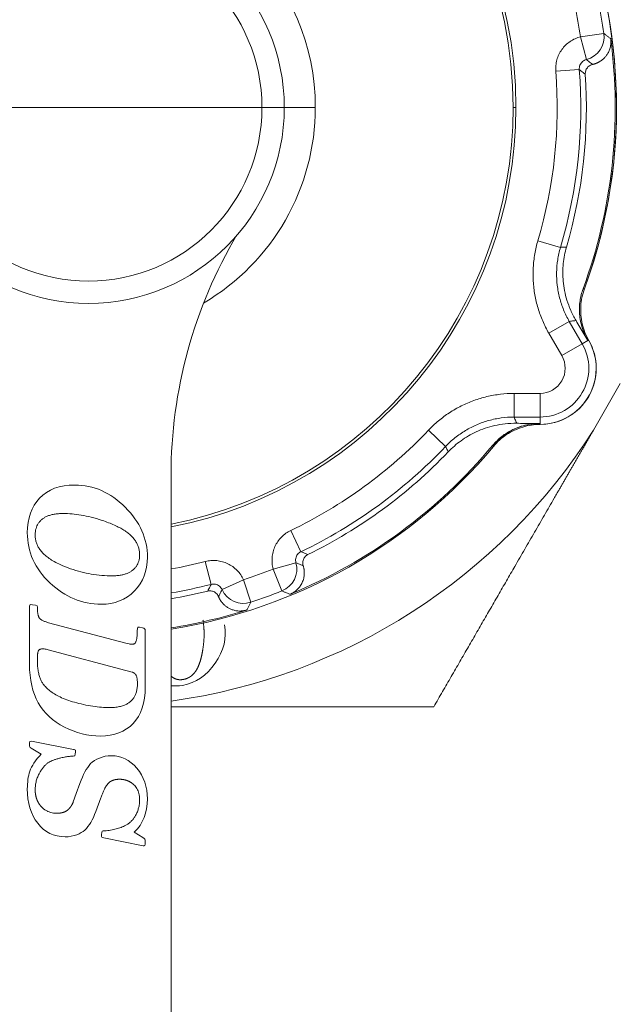
# Model space of a CAD drawing. Extents: x 200 to 1982, y 0 to 1260.
# Drawn here: x 1625 to 1638, y 415 to 436 of the extents above; entities that cross this region are included whole.
import ezdxf

# ---------------------------------------------------------------- set-up
doc = ezdxf.new("R2010")
doc.units = 0
doc.header["$LTSCALE"] = 5
doc.linetypes.add('ACJISTGB', pattern=[9, 4, -1, 1, -1, 1, -1])
doc.layers.get('0').update_dxf_attribs({"linetype": 'CONTINUOUS', "lineweight": 25})
doc.layers.add('1', color=4, linetype='CONTINUOUS', lineweight=15)

msp = doc.modelspace()

# ---------------------------------------------------------------- linework, layer by layer
at = {"color": 8, "lineweight": 13}
for p, q in [((1637.287737, 435.335873), (1637.782572, 435.407025)), ((1626.860876, 433.83659), (1623.184635, 433.83659)), ((1626.860876, 433.83659), (1630.537117, 433.83659)), ((1631.010876, 433.83659), (1630.537117, 433.83659)), ((1631.010873, 433.83659), (1631.668629, 433.83659)), ((1635.860876, 433.83659), (1635.920242, 433.83659)), ((1637.348705, 429.993571), (1637.342985, 429.993312)), ((1637.325949, 428.828603), (1637.050756, 429.30525)), ((1636.893002, 428.578641), (1636.617804, 429.055297)), ((1636.893002, 428.578641), (1637.325949, 428.828603)), ((1637.446947, 428.897962), (1637.325949, 428.828603)), ((1635.880062, 427.77749), (1636.430457, 427.77749)), ((1636.430457, 427.77749), (1636.430457, 427.277566)), ((1635.880069, 427.277566), (1636.430457, 427.277566)), ((1636.430889, 427.138098), (1636.430457, 427.277566)), ((1635.430307, 426.680458), (1635.432943, 426.675374)), ((1630.77589, 424.057023), (1630.961688, 423.592907)), ((1630.147987, 423.828484), (1630.303985, 423.353523))]:
    msp.add_line(p, q, dxfattribs=at)
at = {"lineweight": 18}
for p, q in [((1637.287738, 435.335872), (1637.412967, 434.851899)), ((1636.765275, 434.604244), (1637.263703, 434.642873)), ((1636.385861, 431.01506), (1636.865196, 430.87307)), ((1636.617804, 429.055354), (1637.050727, 429.305301)), ((1637.564156, 427.00067), (1638.132597, 427.985239)), ((1635.880062, 427.77749), (1635.880062, 427.277566)), ((1634.066886, 426.998477), (1634.429521, 426.654355)), ((1635.443612, 426.654821), (1635.443671, 426.654772)), ((1628.610876, 426.042522), (1628.610876, 393.83659)), ((1631.148293, 424.875317), (1631.364053, 424.42435)), ((1629.33672, 424.215959), (1629.461315, 423.731809)), ((1630.775891, 424.057023), (1631.257638, 424.190557)), ((1630.147986, 423.828484), (1629.693112, 423.621116)), ((1625.622543, 423.308257), (1625.610876, 423.269924)), ((1625.610876, 423.269924), (1625.610876, 422.04659)), ((1625.675876, 423.299924), (1625.622543, 423.308257)), ((1625.737543, 423.288257), (1625.675876, 423.299924)), ((1625.772543, 423.27659), (1625.737543, 423.288257)), ((1625.777543, 423.249924), (1625.772543, 423.27659)), ((1627.65421, 422.488257), (1626.015876, 422.919924)), ((1627.907543, 422.828257), (1627.897543, 422.79159)), ((1627.940876, 422.82659), (1627.907543, 422.828257)), ((1628.005876, 422.813257), (1627.940876, 422.82659)), ((1628.06421, 421.563257), (1628.06421, 422.753257)), ((1626.005876, 422.34659), (1627.650876, 421.908257)), ((1627.72421, 422.469924), (1627.65421, 422.488257)), ((1627.650876, 421.908257), (1627.78421, 421.873257)), ((1625.610876, 420.376591), (1625.610876, 420.323257)), ((1625.64421, 420.261591), (1625.855876, 420.13659)), ((1626.545876, 420.233257), (1625.650876, 420.40659)), ((1626.53921, 420.09159), (1626.570876, 420.09659)), ((1626.570876, 420.09659), (1626.57921, 420.143257)), ((1626.57921, 420.143257), (1626.58421, 420.178257)), ((1626.67921, 419.514924), (1626.600876, 419.29659)), ((1626.600876, 419.29659), (1626.53921, 419.123257)), ((1627.015876, 418.918257), (1627.120876, 419.20659)), ((1627.142543, 418.47159), (1627.13921, 418.428257)), ((1627.13921, 418.428257), (1627.13921, 418.409923)), ((1627.14921, 418.503257), (1627.142543, 418.47159)), ((1627.142543, 418.378257), (1627.18421, 418.363257)), ((1627.172543, 418.508257), (1627.14921, 418.503257)), ((1627.18421, 418.363257), (1628.022543, 418.189924)), ((1628.012543, 418.36659), (1627.830876, 418.48159)), ((1628.022543, 418.189924), (1628.04421, 418.189924)), ((1628.062543, 418.223257), (1628.06421, 418.28659))]:
    msp.add_line(p, q, dxfattribs=at)
at = {"color": 8, "lineweight": 13}
for centre, radius, start, end in [((1626.860876, 433.83659), 11.19112, 339.9215836, 80.0784196), ((1626.860876, 433.83659), 4.807753, 0, 180), ((1626.860876, 433.83659), 3.676241, 0, 180), ((1626.860876, 433.83659), 11.034025, 8.1824958, 11.8175042), ((1626.860876, 433.83659), 10.534101, 8.1824958, 11.8175042), ((1626.860876, 433.83659), 10.434025, 343.4994738, 4.4317749), ((1626.860876, 433.83659), 9.934101, 343.4994405, 4.4317612), ((1626.860876, 433.83659), 3.676241, 180, 0), ((1626.860876, 433.83659), 4.807753, 300.5071875, 0), ((1636.430457, 428.31159), 1.034025, 270, 30), ((1636.430457, 428.31159), 1.19112, 270.2306775, 29.7693286), ((1636.430457, 428.31159), 0.534101, 270, 30), ((1626.860876, 433.83659), 9.934101, 295.5682388, 316.5005595), ((1626.860876, 433.83659), 10.434025, 295.5682257, 316.5005314), ((1626.860876, 433.83659), 9.934101, 280.1459791, 284.4317612), ((1626.860876, 433.83659), 10.534101, 288.1824958, 291.8175042), ((1626.860876, 433.83659), 10.434025, 279.6553085, 284.431775), ((1626.860876, 433.83659), 11.034025, 288.1824958, 291.8175042)]:
    msp.add_arc(centre, radius, start, end, dxfattribs=at)
at = {"lineweight": 18}
for centre, radius, start, end in [((1626.860876, 433.83659), 11.191196, 0, 80.0784439), ((1626.860876, 433.83659), 9.059365, 0, 180), ((1626.860876, 433.83659), 9, 0, 180), ((1626.860876, 433.83659), 4.15, 0, 180), ((1626.860876, 433.83659), 11.16447, 339.8644723, 7.5034154), ((1626.860876, 433.83659), 10.553811, 343.7347918, 3.8495493), ((1626.860876, 433.83659), 4.15, 180, 0), ((1626.860876, 433.83659), 9, 281.210625, 0), ((1626.860876, 433.83659), 9.059365, 281.1375, 0), ((1626.860876, 433.83659), 11.191196, 339.9215562, 0), ((1638.610876, 426.042522), 10, 149.3569329, 180), ((1636.430457, 428.31159), 1.191196, 0, 29.7698804), ((1636.430457, 428.31159), 1.191196, 270.2301197, 0), ((1626.860876, 433.83659), 12.7, 277.920595, 327.4346342), ((1626.860876, 433.83659), 11.19112, 278.9953375, 320.0784193), ((1626.860876, 433.83659), 11.16447, 292.4965846, 320.1355277), ((1626.860876, 433.83659), 10.553811, 296.1504507, 316.2652082), ((1626.860876, 433.83659), 10.553811, 279.5445035, 283.8495493), ((1626.860876, 433.83659), 11.16447, 279.0180878, 287.5034154)]:
    msp.add_arc(centre, radius, start, end, dxfattribs=at)
for centre, major_axis, ratio, start_param, end_param in [((1637.287737, 435.335873), (-0.293248, -0.404976), 0.999704818, 0.880066501, 2.340186236), ((1636.430457, 425.842037), (1.177604, 0.55068), 0.999814399, 1.350182657, 2.00814105), ((1630.77589, 424.057023), (-0.204096, -0.456448), 0.999704818, 0.801406417, 2.261526174), ((1630.147987, 423.828484), (-0.449746, 0.21847), 0.999704818, 0.880066508, 2.340186236)]:
    msp.add_ellipse(centre, major_axis=major_axis, ratio=ratio, start_param=start_param, end_param=end_param, dxfattribs=at)
for points in [[(1636.765275, 434.604215), (1636.762115, 434.644968), (1636.762891, 434.725747), (1636.785331, 434.846869), (1636.82832, 434.961494), (1636.890618, 435.067171), (1636.970361, 435.160372), (1637.064866, 435.238236), (1637.172078, 435.298706), (1637.248191, 435.325641), (1637.287737, 435.335873)], [(1637.263704, 434.642848), (1637.262493, 434.65833), (1637.263695, 434.68956), (1637.276237, 434.734667), (1637.298828, 434.775637), (1637.330252, 434.810289), (1637.368844, 434.836775), (1637.397955, 434.848026), (1637.412965, 434.851899)], [(1637.545525, 434.750217), (1637.529133, 434.746482), (1637.499164, 434.73548), (1637.462015, 434.711351), (1637.432691, 434.681764), (1637.411148, 434.648563), (1637.397321, 434.613815), (1637.390535, 434.579201), (1637.390113, 434.556464), (1637.390875, 434.545139)], [(1636.617804, 429.055297), (1636.569456, 429.139045), (1636.483015, 429.310992), (1636.383189, 429.584397), (1636.315934, 429.86686), (1636.281774, 430.155533), (1636.281242, 430.445866), (1636.314489, 430.734985), (1636.358399, 430.922346), (1636.385861, 431.01506)], [(1637.193756, 429.322349), (1637.150396, 429.395048), (1637.076258, 429.540305), (1636.997888, 429.752288), (1636.946782, 429.957437), (1636.918895, 430.15517), (1636.911075, 430.345766), (1636.921102, 430.529804), (1636.947549, 430.708086), (1636.975623, 430.823559), (1636.992276, 430.880639)], [(1637.050758, 429.305247), (1637.005654, 429.383364), (1636.92605, 429.545671), (1636.840586, 429.802983), (1636.790615, 430.069421), (1636.777029, 430.340122), (1636.800066, 430.610208), (1636.839579, 430.786599), (1636.865199, 430.873079)], [(1637.33009, 429.153779), (1637.312696, 429.20635), (1637.285865, 429.310188), (1637.266076, 429.459327), (1637.263535, 429.601889), (1637.276011, 429.738085), (1637.302033, 429.868581), (1637.327919, 429.952223), (1637.342985, 429.993312)], [(1637.371843, 429.994618), (1637.350262, 429.935583), (1637.315686, 429.814416), (1637.290642, 429.627108), (1637.292922, 429.438221), (1637.322467, 429.251623), (1637.378688, 429.071186), (1637.433173, 428.957557), (1637.464384, 428.902998)], [(1637.193756, 429.322349), (1637.221471, 429.275881), (1637.277193, 429.182466), (1637.361418, 429.041292), (1637.418462, 428.945695), (1637.446947, 428.897962)], [(1637.446947, 428.897962), (1637.430648, 428.92532), (1637.40037, 428.98074), (1637.361363, 429.066317), (1637.339803, 429.12442), (1637.33009, 429.153779)], [(1634.066885, 426.998477), (1634.133447, 427.068617), (1634.273752, 427.200324), (1634.507513, 427.373677), (1634.759214, 427.518383), (1635.026292, 427.633136), (1635.30454, 427.716123), (1635.591229, 427.766373), (1635.78336, 427.777487), (1635.880062, 427.77749)], [(1634.429514, 426.654348), (1634.491598, 426.719776), (1634.6246, 426.84219), (1634.846983, 426.997185), (1635.08821, 427.12077), (1635.343938, 427.210712), (1635.609508, 427.265354), (1635.789873, 427.277568), (1635.880075, 427.277566)], [(1634.486506, 426.540516), (1634.527612, 426.583479), (1634.613577, 426.665527), (1634.75475, 426.777573), (1634.909118, 426.878275), (1635.078089, 426.966801), (1635.263274, 427.041517), (1635.466492, 427.099832), (1635.68926, 427.137953), (1635.852125, 427.146377), (1635.936764, 427.145175)], [(1636.435247, 427.12048), (1636.372391, 427.12023), (1636.246744, 427.110601), (1636.06237, 427.069071), (1635.885998, 427.001358), (1635.721277, 426.90889), (1635.571586, 426.793547), (1635.48394, 426.70302), (1635.443606, 426.654812)], [(1636.430889, 427.138098), (1636.375308, 427.138901), (1636.263998, 427.140504), (1636.099625, 427.142858), (1635.990864, 427.144407), (1635.936764, 427.145175)], [(1636.150917, 427.111391), (1636.181205, 427.11766), (1636.242312, 427.128041), (1636.335924, 427.137047), (1636.399052, 427.138535), (1636.430889, 427.138098)], [(1635.430307, 426.680458), (1635.458395, 426.714092), (1635.51796, 426.7784), (1635.618078, 426.866253), (1635.729873, 426.945169), (1635.854627, 427.014212), (1635.993602, 427.071566), (1636.09679, 427.100189), (1636.150917, 427.111391)], [(1626.572543, 425.83659), (1626.24921, 425.83659), (1625.99921, 425.744924), (1625.825435, 425.56034)], [(1627.63921, 425.36659), (1627.325876, 425.679924), (1626.96921, 425.83659), (1626.572543, 425.83659)], [(1625.825435, 425.56034), (1625.650876, 425.374924), (1625.56421, 425.129924), (1625.56421, 424.82659)], [(1628.110876, 424.30659), (1628.110876, 424.699924), (1627.952543, 425.053257), (1627.63921, 425.36659)], [(1625.730876, 424.78159), (1625.730876, 424.806766), (1625.734194, 424.854279), (1625.747439, 424.916201), (1625.7679, 424.971292), (1625.795429, 425.021205), (1625.830619, 425.067356), (1625.860536, 425.096488), (1625.877132, 425.110412)], [(1625.877132, 425.110412), (1625.891509, 425.122474), (1625.923354, 425.145548), (1625.981377, 425.175859), (1626.050536, 425.200804), (1626.131296, 425.219355), (1626.223062, 425.230699), (1626.291502, 425.233257), (1626.327543, 425.233257)], [(1626.327543, 425.233257), (1626.387159, 425.233257), (1626.510396, 425.228146), (1626.705915, 425.203547), (1626.916179, 425.159592), (1627.068643, 425.114863), (1627.147543, 425.088257)], [(1627.147543, 425.088257), (1627.196087, 425.071888), (1627.288242, 425.03856), (1627.411517, 424.987058), (1627.520533, 424.933948), (1627.615523, 424.879249), (1627.696636, 424.822982), (1627.741278, 424.784685), (1627.761292, 424.765356)], [(1625.56421, 424.82659), (1625.56421, 424.419924), (1625.72421, 424.06659), (1626.044625, 423.763697)], [(1630.77589, 424.057023), (1630.764978, 424.096386), (1630.750248, 424.17577), (1630.749011, 424.298854), (1630.76919, 424.419629), (1630.810033, 424.535289), (1630.870403, 424.642079), (1630.948177, 424.736621), (1631.041852, 424.816616), (1631.111421, 424.857677), (1631.148293, 424.875317)], [(1626.262543, 424.15159), (1626.216823, 424.171982), (1626.13211, 424.214124), (1626.024894, 424.280728), (1625.937109, 424.349675), (1625.86796, 424.41953), (1625.815777, 424.488841), (1625.777551, 424.55796), (1625.750923, 424.628369), (1625.734716, 424.70173), (1625.730876, 424.754438), (1625.730876, 424.78159)], [(1627.761292, 424.765356), (1627.783766, 424.743652), (1627.823622, 424.699799), (1627.868735, 424.634944), (1627.902444, 424.569447), (1627.926195, 424.502157), (1627.940748, 424.431736), (1627.94421, 424.381058), (1627.94421, 424.354924)], [(1631.257638, 424.190559), (1631.253487, 424.205495), (1631.248675, 424.236331), (1631.252316, 424.282996), (1631.266614, 424.327536), (1631.2908, 424.367585), (1631.323592, 424.401), (1631.350037, 424.417656), (1631.364051, 424.424349)], [(1627.94421, 424.354924), (1627.94421, 424.330224), (1627.940904, 424.283638), (1627.927691, 424.223045), (1627.907254, 424.16919), (1627.879673, 424.120355), (1627.844213, 424.075047), (1627.813762, 424.046269), (1627.796808, 424.032504)], [(1627.833367, 423.592414), (1628.017543, 423.779924), (1628.110876, 424.018257), (1628.110876, 424.30659)], [(1629.33672, 424.215959), (1629.376305, 424.226147), (1629.455991, 424.23941), (1629.57917, 424.238343), (1629.699518, 424.215912), (1629.814408, 424.172911), (1629.92004, 424.110564), (1630.013132, 424.031016), (1630.091301, 423.935933), (1630.131044, 423.865653), (1630.147987, 423.828484)], [(1631.512255, 424.363069), (1631.502059, 424.358064), (1631.482572, 424.346324), (1631.455986, 424.323132), (1631.432814, 424.293786), (1631.414838, 424.258532), (1631.40388, 424.218348), (1631.401559, 424.174114), (1631.407016, 424.142662), (1631.411977, 424.1266)], [(1627.367543, 423.913257), (1627.291498, 423.913257), (1627.140764, 423.919628), (1626.919646, 423.947741), (1626.70077, 423.994527), (1626.482631, 424.060662), (1626.335952, 424.118849), (1626.262543, 424.15159)], [(1627.796808, 424.032504), (1627.782564, 424.020938), (1627.751328, 423.998838), (1627.695613, 423.969798), (1627.629826, 423.945591), (1627.553241, 423.927275), (1627.466329, 423.915877), (1627.401607, 423.913257), (1627.367543, 423.913257)], [(1626.044625, 423.763697), (1626.36421, 423.46159), (1626.725876, 423.309924), (1627.130876, 423.309924)], [(1627.130876, 423.309924), (1627.41421, 423.309924), (1627.64921, 423.404924), (1627.833367, 423.592414)], [(1629.615993, 423.472916), (1629.609468, 423.48841), (1629.59343, 423.516013), (1629.563216, 423.548407), (1629.528986, 423.572148), (1629.492549, 423.587599), (1629.455928, 423.595182), (1629.420661, 423.595854), (1629.398197, 423.592321), (1629.387176, 423.589604)], [(1629.461317, 423.73181), (1629.476354, 423.735691), (1629.507318, 423.739931), (1629.553917, 423.735411), (1629.598188, 423.720278), (1629.63777, 423.695349), (1629.670555, 423.661943), (1629.686691, 423.635228), (1629.693111, 423.621118)], [(1625.825876, 423.008257), (1625.821996, 423.012568), (1625.814924, 423.022458), (1625.805925, 423.040865), (1625.798451, 423.062247), (1625.792279, 423.086419), (1625.787273, 423.11327), (1625.783322, 423.142892), (1625.780373, 423.175337), (1625.778392, 423.210799), (1625.777717, 423.236537), (1625.777543, 423.249924)], [(1626.015876, 422.919924), (1626.003016, 422.923472), (1625.978349, 422.93066), (1625.944549, 422.9418), (1625.913937, 422.953409), (1625.886488, 422.965654), (1625.862308, 422.978722), (1625.841667, 422.992826), (1625.830653, 423.002949), (1625.825876, 423.008257)], [(1627.897543, 422.79159), (1627.892543, 422.74159), (1627.890876, 422.699924), (1627.890876, 422.669924)], [(1628.06421, 422.753257), (1628.06421, 422.78659), (1628.043992, 422.805439), (1628.005876, 422.813257)], [(1629.547028, 422.06089), (1629.729402, 422.322674), (1629.795245, 422.595318), (1629.74498, 422.87646)], [(1627.890876, 422.669924), (1627.890876, 422.656597), (1627.890227, 422.631109), (1627.887271, 422.596389), (1627.882258, 422.56514), (1627.875088, 422.537486), (1627.865631, 422.513574), (1627.853762, 422.493784), (1627.840067, 422.479028), (1627.825161, 422.469084), (1627.808844, 422.463087), (1627.796023, 422.46159), (1627.78921, 422.46159)], [(1625.777543, 422.13659), (1625.777543, 422.147134), (1625.777707, 422.167474), (1625.778462, 422.195703), (1625.779751, 422.221766), (1625.781621, 422.245792), (1625.78416, 422.267909), (1625.787506, 422.288141), (1625.791908, 422.306438), (1625.795817, 422.317154), (1625.7982, 422.32206)], [(1625.7982, 422.32206), (1625.800587, 422.326975), (1625.806136, 422.335856), (1625.816248, 422.346205), (1625.828714, 422.354456), (1625.844098, 422.360551), (1625.861954, 422.364144), (1625.875416, 422.364924), (1625.882543, 422.364924)], [(1625.882543, 422.364924), (1625.894759, 422.364924), (1625.920183, 422.36362), (1625.961455, 422.357438), (1625.990745, 422.350622), (1626.005876, 422.34659)], [(1627.78921, 422.46159), (1627.781788, 422.46159), (1627.767078, 422.46222), (1627.745445, 422.465005), (1627.731247, 422.468081), (1627.72421, 422.469924)], [(1625.900747, 421.619826), (1625.888375, 421.636197), (1625.864725, 421.672732), (1625.833786, 421.740372), (1625.808943, 421.820527), (1625.790885, 421.913087), (1625.779981, 422.017683), (1625.777543, 422.095599), (1625.777543, 422.13659)], [(1625.610876, 422.04659), (1625.610876, 421.713257), (1625.672543, 421.438257), (1625.796235, 421.221796)], [(1628.85551, 421.59227), (1629.134289, 421.642113), (1629.364655, 421.799107), (1629.547028, 422.06089)], [(1627.877797, 421.788344), (1627.881436, 421.777655), (1627.887462, 421.754783), (1627.89347, 421.716137), (1627.896841, 421.673577), (1627.897543, 421.642678), (1627.897543, 421.62659)], [(1626.257352, 421.346183), (1626.214114, 421.366559), (1626.135072, 421.409334), (1626.038579, 421.476945), (1625.960683, 421.547106), (1625.919132, 421.595498), (1625.900747, 421.619826)], [(1627.897543, 421.62659), (1627.897543, 421.593148), (1627.893579, 421.530646), (1627.877206, 421.450251), (1627.852304, 421.382561), (1627.820313, 421.325515), (1627.781108, 421.27631), (1627.733559, 421.233281), (1627.675395, 421.195532), (1627.603754, 421.163471), (1627.517477, 421.138916), (1627.41662, 421.12348), (1627.339936, 421.119924), (1627.29921, 421.119924)], [(1627.807543, 420.784924), (1627.977543, 420.963257), (1628.06421, 421.223257), (1628.06421, 421.563257)], [(1628.610639, 421.584463), (1628.688056, 421.574367), (1628.769701, 421.576929), (1628.85551, 421.59227)], [(1626.755838, 421.186416), (1626.689366, 421.201001), (1626.563819, 421.232315), (1626.397725, 421.285587), (1626.301688, 421.325288), (1626.257352, 421.346183)], [(1625.796235, 421.221796), (1625.91921, 421.00659), (1626.10421, 420.834924), (1626.349033, 420.707916)], [(1627.29921, 421.119924), (1627.247494, 421.119924), (1627.138289, 421.124524), (1626.957286, 421.146303), (1626.824909, 421.171261), (1626.755838, 421.186416)], [(1626.349033, 420.707916), (1626.592543, 420.58159), (1626.84921, 420.516591), (1627.115876, 420.516591)], [(1627.115876, 420.516591), (1627.405876, 420.516591), (1627.637543, 420.60659), (1627.807543, 420.784924)], [(1625.650876, 420.40659), (1625.62421, 420.40659), (1625.610876, 420.39659), (1625.610876, 420.376591)], [(1625.610876, 420.323257), (1625.610876, 420.30659), (1625.610876, 420.294924), (1625.61421, 420.288257)], [(1625.61421, 420.288257), (1625.617543, 420.28159), (1625.627474, 420.271474), (1625.64421, 420.261591)], [(1626.572721, 420.225297), (1626.562543, 420.229924), (1626.552543, 420.233257), (1626.545876, 420.233257)], [(1625.855876, 420.13659), (1625.73421, 420.003257), (1625.655876, 419.88159), (1625.61921, 419.773257)], [(1626.045717, 419.976891), (1626.060624, 419.984727), (1626.092935, 419.99908), (1626.147903, 420.0185), (1626.20901, 420.036704), (1626.253864, 420.048424), (1626.277296, 420.054235)], [(1626.277296, 420.054235), (1626.310335, 420.062429), (1626.373799, 420.076092), (1626.46116, 420.088622), (1626.514075, 420.09159), (1626.53921, 420.09159)], [(1626.585876, 420.20159), (1626.585876, 420.214924), (1626.580876, 420.221591), (1626.572721, 420.225297)], [(1626.58421, 420.178257), (1626.58421, 420.181174), (1626.584605, 420.186787), (1626.585494, 420.194481), (1626.585876, 420.199282), (1626.585876, 420.20159)], [(1627.092423, 420.051884), (1627.010876, 420.018257), (1626.94921, 419.978257), (1626.906673, 419.932405)], [(1627.345876, 420.10159), (1627.257543, 420.10159), (1627.172543, 420.084924), (1627.092423, 420.051884)], [(1627.885876, 419.834924), (1627.735876, 420.013257), (1627.555876, 420.10159), (1627.345876, 420.10159)], [(1625.827184, 419.741794), (1625.841025, 419.766104), (1625.869251, 419.811153), (1625.912962, 419.868241), (1625.957509, 419.914921), (1626.002216, 419.951462), (1626.031367, 419.969348), (1626.045717, 419.976891)], [(1626.906673, 419.932405), (1626.820876, 419.839924), (1626.746147, 419.701493), (1626.67921, 419.514924)], [(1628.110876, 419.188257), (1628.110876, 419.44159), (1628.035876, 419.65659), (1627.885876, 419.834924)], [(1625.61921, 419.773257), (1625.582543, 419.664924), (1625.56421, 419.539924), (1625.56421, 419.398257)], [(1625.730876, 419.379924), (1625.730876, 419.412241), (1625.735013, 419.47566), (1625.75294, 419.56659), (1625.782576, 419.65497), (1625.810842, 419.713089), (1625.827184, 419.741794)], [(1627.120876, 419.20659), (1627.129923, 419.231469), (1627.148408, 419.279701), (1627.177316, 419.347395), (1627.197365, 419.389568), (1627.207543, 419.409924)], [(1627.207543, 419.409924), (1627.214856, 419.424549), (1627.230299, 419.451902), (1627.255542, 419.487775), (1627.273051, 419.507918), (1627.281941, 419.517164)], [(1627.820877, 419.48659), (1627.834117, 419.474161), (1627.858332, 419.447934), (1627.887734, 419.405238), (1627.911381, 419.3578), (1627.929476, 419.303748), (1627.94132, 419.241386), (1627.94421, 419.193629), (1627.94421, 419.168257)], [(1625.56421, 419.398257), (1625.56421, 419.103257), (1625.637543, 418.859924), (1625.784612, 418.668567)], [(1626.192543, 418.881591), (1626.167336, 418.881591), (1626.119643, 418.884837), (1626.05714, 418.897784), (1626.001041, 418.917849), (1625.949819, 418.944921), (1625.902212, 418.979486), (1625.872034, 419.008729), (1625.857543, 419.024924)], [(1627.830876, 418.48159), (1628.017543, 418.658257), (1628.110876, 418.893257), (1628.110876, 419.188257)], [(1627.94421, 419.168257), (1627.94421, 419.137172), (1627.940393, 419.076815), (1627.924243, 418.992255), (1627.898149, 418.912075), (1627.873806, 418.860613), (1627.859888, 418.835477)], [(1626.781958, 418.525535), (1626.872543, 418.61159), (1626.951463, 418.741376), (1627.015876, 418.918257)], [(1627.859888, 418.835477), (1627.847986, 418.813981), (1627.822488, 418.774049), (1627.780404, 418.723294), (1627.734121, 418.679923), (1627.683271, 418.643146), (1627.64557, 418.622598), (1627.625805, 418.613411)], [(1625.784612, 418.668567), (1625.930876, 418.478257), (1626.125876, 418.38159), (1626.367543, 418.38159)], [(1627.625805, 418.613411), (1627.592939, 418.598136), (1627.525144, 418.570675), (1627.418155, 418.539419), (1627.30246, 418.517634), (1627.217096, 418.510039), (1627.172543, 418.508257)], [(1626.367543, 418.38159), (1626.45421, 418.38159), (1626.537543, 418.396591), (1626.617233, 418.42738)], [(1626.617233, 418.42738), (1626.68421, 418.453257), (1626.73921, 418.484924), (1626.781958, 418.525535)], [(1627.13921, 418.409923), (1627.13921, 418.39159), (1627.13921, 418.38159), (1627.142543, 418.378257)], [(1628.057543, 418.333257), (1628.05421, 418.339924), (1628.039113, 418.349771), (1628.012543, 418.36659)], [(1628.04421, 418.189924), (1628.055876, 418.193257), (1628.062017, 418.203264), (1628.062543, 418.223257)], [(1628.06421, 418.293257), (1628.06421, 418.313257), (1628.060876, 418.32659), (1628.057543, 418.333257)], [(1628.06421, 418.28659), (1628.06421, 418.287332), (1628.06421, 418.288815), (1628.06421, 418.291019), (1628.06421, 418.292509), (1628.06421, 418.293257)]]:
    msp.add_open_spline(points, degree=3, dxfattribs=at)
for points, knots in [([(1637.929746, 435.294506), (1637.93051, 435.288164), (1637.932036, 435.275501), (1637.93339, 435.25645), (1637.934051, 435.237427), (1637.933953, 435.218426), (1637.933114, 435.199455), (1637.931528, 435.180516), (1637.929199, 435.161613), (1637.924893, 435.135192), (1637.917282, 435.101681), (1637.904633, 435.062075), (1637.888636, 435.023746), (1637.86572, 434.979871), (1637.834088, 434.932404), (1637.791955, 434.884304), (1637.757539, 434.854132), (1637.734581, 434.836755), (1637.725004, 434.829838), (1637.715315, 434.823172), (1637.705515, 434.816757), (1637.695605, 434.810591), (1637.685586, 434.804675), (1637.675457, 434.799007), (1637.665219, 434.793588), (1637.654873, 434.788416), (1637.644419, 434.783491), (1637.633856, 434.778812), (1637.623187, 434.774379), (1637.612409, 434.770191), (1637.601525, 434.766247), (1637.590535, 434.762547), (1637.579438, 434.759089), (1637.568234, 434.755878), (1637.556926, 434.752891), (1637.549332, 434.75111), (1637.545525, 434.750217)], [0, 0, 0, 0, 0.021875778, 0.043683507, 0.065481488, 0.087328148, 0.109281574, 0.131399054, 0.153736662, 0.176348877, 0.226496257, 0.277531362, 0.329957437, 0.384240724, 0.471115488, 0.560833543, 0.65465828, 0.672443314, 0.690239199, 0.708051902, 0.725887353, 0.743751437, 0.761649989, 0.77958879, 0.797573558, 0.815609946, 0.833703535, 0.85185983, 0.870084256, 0.888382153, 0.906758774, 0.925219279, 0.943768735, 0.962412112, 0.981154277, 1, 1, 1, 1]), ([(1634.178528, 421.13659), (1634.209565, 421.190351), (1634.271463, 421.297568), (1634.364208, 421.458249), (1634.456559, 421.618262), (1634.548546, 421.777654), (1634.640184, 421.936443), (1634.731493, 422.094659), (1634.822491, 422.252328), (1634.913198, 422.409479), (1635.003633, 422.566142), (1635.093815, 422.722347), (1635.183762, 422.878128), (1635.273495, 423.033516), (1635.36303, 423.188546), (1635.452388, 423.343254), (1635.541586, 423.497676), (1635.630643, 423.651851), (1635.719575, 423.805817), (1635.8084, 423.959614), (1635.937352, 424.182939), (1636.106189, 424.475431), (1636.314917, 424.837004), (1636.523034, 425.197446), (1636.67442, 425.459604), (1636.76907, 425.623547), (1636.807085, 425.689396), (1636.845066, 425.755192), (1636.883018, 425.820937), (1636.920943, 425.886637), (1636.958843, 425.952295), (1636.996722, 426.017914), (1637.034583, 426.083501), (1637.072429, 426.149058), (1637.110261, 426.21459), (1637.148084, 426.280102), (1637.185898, 426.345598), (1637.223708, 426.411082), (1637.261515, 426.476559), (1637.299322, 426.542033), (1637.337132, 426.60751), (1637.374946, 426.672993), (1637.412767, 426.738488), (1637.450596, 426.803999), (1637.488437, 426.869531), (1637.526292, 426.935089), (1637.551533, 426.978807), (1637.564156, 427.00067)], [0, 0, 0, 0, 0.02814868, 0.05613766, 0.083971839, 0.111656276, 0.139196194, 0.166596982, 0.193864196, 0.221003558, 0.248020959, 0.274922459, 0.301714283, 0.328402827, 0.354994653, 0.381496488, 0.407915224, 0.434257917, 0.460531782, 0.486744193, 0.512902676, 0.574587716, 0.635821293, 0.696722741, 0.757415965, 0.768524274, 0.779619092, 0.790701258, 0.801771614, 0.812831007, 0.823880287, 0.834920307, 0.845951926, 0.856976005, 0.867993408, 0.879005002, 0.890011659, 0.901014251, 0.912013655, 0.92301075, 0.934006416, 0.945001537, 0.955996997, 0.966993684, 0.977992487, 0.988994295, 1, 1, 1, 1]), ([(1631.411977, 424.1266), (1631.41408, 424.119492), (1631.418264, 424.105346), (1631.4234, 424.083821), (1631.427644, 424.062213), (1631.430917, 424.040493), (1631.433232, 424.018668), (1631.434581, 423.996735), (1631.434959, 423.974695), (1631.434362, 423.952548), (1631.432782, 423.930293), (1631.42757, 423.884717), (1631.412032, 423.816589), (1631.379289, 423.74408), (1631.346669, 423.692725), (1631.32147, 423.659692), (1631.293497, 423.628932), (1631.270574, 423.607709), (1631.254878, 423.594633), (1631.24743, 423.588668), (1631.23988, 423.58286), (1631.23223, 423.577208), (1631.22448, 423.571712), (1631.21663, 423.566374), (1631.208681, 423.561193), (1631.200632, 423.55617), (1631.192485, 423.551304), (1631.184239, 423.546596), (1631.175895, 423.542046), (1631.167454, 423.537655), (1631.158916, 423.533422), (1631.15028, 423.52935), (1631.141553, 423.525426), (1631.135666, 423.52295), (1631.132719, 423.521711)], [0, 0, 0, 0, 0.035712986, 0.071066953, 0.106095499, 0.140833495, 0.175317016, 0.209583257, 0.243670434, 0.277617664, 0.311464844, 0.345252506, 0.484374768, 0.615590526, 0.669918671, 0.722373865, 0.773422415, 0.823568086, 0.834920167, 0.846196528, 0.8574038, 0.868548736, 0.879638199, 0.890679153, 0.901678653, 0.912643828, 0.923581873, 0.934500034, 0.945405594, 0.956305857, 0.967208136, 0.978119736, 0.989047941, 1, 1, 1, 1]), ([(1630.218732, 423.189047), (1630.212619, 423.187193), (1630.200413, 423.183491), (1630.181886, 423.178849), (1630.163265, 423.174894), (1630.144536, 423.171691), (1630.125706, 423.169224), (1630.106778, 423.167496), (1630.087756, 423.166508), (1630.06099, 423.166161), (1630.026667, 423.167837), (1629.985468, 423.173417), (1629.944946, 423.182515), (1629.897759, 423.197463), (1629.84552, 423.220372), (1629.790834, 423.253514), (1629.755144, 423.282168), (1629.734044, 423.301759), (1629.725569, 423.30999), (1629.717322, 423.318375), (1629.709303, 423.326911), (1629.70151, 423.3356), (1629.693944, 423.34444), (1629.686604, 423.35343), (1629.679489, 423.362571), (1629.672599, 423.371862), (1629.665934, 423.381303), (1629.659492, 423.390892), (1629.653273, 423.40063), (1629.647278, 423.410516), (1629.641504, 423.42055), (1629.635952, 423.430731), (1629.630619, 423.441059), (1629.625511, 423.451535), (1629.620606, 423.462151), (1629.617533, 423.469321), (1629.615993, 423.472916)], [0, 0, 0, 0, 0.021876727, 0.043685418, 0.065484384, 0.08733206, 0.10928654, 0.131405119, 0.153743879, 0.176357303, 0.226502024, 0.277534637, 0.329958311, 0.38423921, 0.471115008, 0.56083414, 0.654660067, 0.672445088, 0.690240952, 0.708053626, 0.725889039, 0.743753076, 0.761651574, 0.779590311, 0.797575006, 0.815611311, 0.833704808, 0.851861002, 0.870085316, 0.888383092, 0.906759582, 0.925219946, 0.943769251, 0.962412466, 0.98115446, 1, 1, 1, 1]), ([(1629.286315, 422.973653), (1629.287555, 422.966546), (1629.290041, 422.952303), (1629.293391, 422.930827), (1629.296475, 422.909217), (1629.299263, 422.887468), (1629.301763, 422.865581), (1629.303975, 422.843556), (1629.305897, 422.821392), (1629.30753, 422.799091), (1629.308873, 422.776651), (1629.309928, 422.754073), (1629.310694, 422.731356), (1629.31117, 422.708502), (1629.311358, 422.685509), (1629.311256, 422.662378), (1629.310866, 422.639109), (1629.310186, 422.615702), (1629.309217, 422.592157), (1629.307959, 422.568473), (1629.306412, 422.544651), (1629.304576, 422.520691), (1629.302451, 422.496593), (1629.300036, 422.472357), (1629.297334, 422.447982), (1629.294337, 422.42347), (1629.29107, 422.398817), (1629.288662, 422.382355), (1629.287453, 422.374095)], [0, 0, 0, 0, 0.035939388, 0.072027553, 0.108271695, 0.144678922, 0.181256247, 0.218010586, 0.254948755, 0.292077469, 0.329403339, 0.366932874, 0.404672477, 0.442628443, 0.480806961, 0.519214114, 0.557855875, 0.596738109, 0.635866573, 0.675246918, 0.714884684, 0.754785307, 0.794954113, 0.835396324, 0.876117058, 0.917121326, 0.958414038, 1, 1, 1, 1]), ([(1629.287453, 422.374095), (1629.28653, 422.367995), (1629.284695, 422.355879), (1629.2818, 422.33786), (1629.278825, 422.320115), (1629.275759, 422.302647), (1629.272604, 422.285455), (1629.269359, 422.26854), (1629.266025, 422.251901), (1629.262602, 422.235538), (1629.25909, 422.219452), (1629.255489, 422.203642), (1629.251798, 422.188109), (1629.248018, 422.172852), (1629.244148, 422.157871), (1629.24019, 422.143166), (1629.236142, 422.128738), (1629.232004, 422.114587), (1629.227778, 422.100711), (1629.223462, 422.087112), (1629.219057, 422.073789), (1629.214563, 422.060743), (1629.209979, 422.047973), (1629.205306, 422.035479), (1629.200544, 422.023262), (1629.195693, 422.011321), (1629.190752, 421.999656), (1629.185722, 421.988267), (1629.180603, 421.977155), (1629.175394, 421.966319), (1629.170096, 421.95576), (1629.164709, 421.945476), (1629.159232, 421.93547), (1629.153666, 421.925738), (1629.148008, 421.916286), (1629.142274, 421.9071), (1629.138324, 421.901134), (1629.136366, 421.898176)], [0, 0, 0, 0, 0.036794725, 0.073074062, 0.108839906, 0.144094235, 0.178839116, 0.213076705, 0.246809258, 0.280039132, 0.312768794, 0.345000826, 0.376737929, 0.407982936, 0.438738813, 0.469008672, 0.498795775, 0.528103547, 0.556935583, 0.58529566, 0.613187745, 0.64061601, 0.667584839, 0.694098849, 0.720162893, 0.745782085, 0.770961807, 0.795707727, 0.820025819, 0.843922375, 0.86740403, 0.890477772, 0.913150969, 0.935431386, 0.957327206, 0.97884705, 1, 1, 1, 1]), ([(1627.78421, 421.873257), (1627.786492, 421.872473), (1627.791005, 421.870924), (1627.797598, 421.86835), (1627.803959, 421.865627), (1627.810082, 421.862735), (1627.815968, 421.859678), (1627.821617, 421.856457), (1627.827029, 421.853071), (1627.832204, 421.849519), (1627.837141, 421.845803), (1627.841841, 421.841921), (1627.846304, 421.837874), (1627.850528, 421.833662), (1627.854516, 421.829285), (1627.858265, 421.824743), (1627.861777, 421.820036), (1627.865051, 421.815164), (1627.868086, 421.810128), (1627.870885, 421.804926), (1627.873441, 421.799559), (1627.875777, 421.794033), (1627.877121, 421.790248), (1627.877797, 421.788344)], [0, 0, 0, 0, 0.055134342, 0.109007702, 0.16168177, 0.213222538, 0.263700448, 0.313190476, 0.361772176, 0.409529639, 0.456551379, 0.502930122, 0.548762499, 0.594148628, 0.639191605, 0.683996893, 0.728671639, 0.773323931, 0.818062019, 0.862993531, 0.908224718, 0.953859733, 1, 1, 1, 1]), ([(1628.868647, 421.716522), (1628.865363, 421.715959), (1628.858838, 421.714841), (1628.849066, 421.713491), (1628.839393, 421.712397), (1628.829814, 421.711581), (1628.820331, 421.711038), (1628.810943, 421.710769), (1628.80165, 421.710773), (1628.792453, 421.711052), (1628.783351, 421.711603), (1628.774345, 421.712429), (1628.765434, 421.713528), (1628.756619, 421.714901), (1628.747899, 421.716548), (1628.739275, 421.718469), (1628.730746, 421.720663), (1628.722313, 421.723132), (1628.713975, 421.725874), (1628.705734, 421.728889), (1628.697587, 421.732179), (1628.689537, 421.735742), (1628.681582, 421.739579), (1628.673723, 421.74369), (1628.66596, 421.748075), (1628.658293, 421.752733), (1628.650722, 421.757664), (1628.643245, 421.762869), (1628.635868, 421.768351), (1628.628574, 421.774092), (1628.623833, 421.778115), (1628.62145, 421.780138)], [0, 0, 0, 0, 0.037784583, 0.075056143, 0.111840125, 0.148163005, 0.184052274, 0.219536433, 0.254644972, 0.289408332, 0.323857873, 0.358025817, 0.39194519, 0.425649748, 0.459173896, 0.492552596, 0.52582127, 0.559015691, 0.592171874, 0.625325956, 0.658514084, 0.691772291, 0.725136385, 0.758641834, 0.792323659, 0.826216334, 0.860353696, 0.894768858, 0.92949414, 0.964561003, 1, 1, 1, 1]), ([(1629.136366, 421.898176), (1629.134165, 421.894939), (1629.129787, 421.8885), (1629.122994, 421.879079), (1629.116083, 421.869902), (1629.109035, 421.860983), (1629.101856, 421.852317), (1629.094543, 421.843907), (1629.087099, 421.835751), (1629.079521, 421.82785), (1629.071811, 421.820204), (1629.063968, 421.812812), (1629.055992, 421.805675), (1629.047884, 421.798794), (1629.039643, 421.792167), (1629.031269, 421.785794), (1629.022762, 421.779677), (1629.014123, 421.773815), (1629.005352, 421.768207), (1628.996447, 421.762855), (1628.98741, 421.757757), (1628.978241, 421.752914), (1628.968938, 421.748327), (1628.959504, 421.743994), (1628.949936, 421.739916), (1628.940236, 421.736093), (1628.930404, 421.732525), (1628.920439, 421.729212), (1628.910341, 421.726155), (1628.900112, 421.72335), (1628.889749, 421.720806), (1628.879256, 421.718498), (1628.872192, 421.717182), (1628.868647, 421.716522)], [0, 0, 0, 0, 0.035271825, 0.070146557, 0.104641189, 0.138773283, 0.172560965, 0.206022922, 0.239178392, 0.272047149, 0.304649491, 0.337006217, 0.369138602, 0.401068369, 0.432817659, 0.464408991, 0.495865223, 0.52720951, 0.558465254, 0.589656058, 0.620805671, 0.651937938, 0.683076742, 0.714245952, 0.745469368, 0.776770665, 0.808173343, 0.839700673, 0.871375655, 0.903220965, 0.935258921, 0.967511438, 1, 1, 1, 1]), ([(1628.616545, 421.136594), (1628.629481, 421.136594), (1628.791922, 421.136592), (1629.103999, 421.136625), (1629.552815, 421.136648), (1630.002888, 421.136616), (1630.33355, 421.136577), (1630.544852, 421.136582), (1630.636211, 421.136592), (1630.727595, 421.136607), (1630.819009, 421.136626), (1630.91046, 421.136648), (1631.001953, 421.136673), (1631.093496, 421.136699), (1631.185093, 421.136726), (1631.276752, 421.136753), (1631.368478, 421.136779), (1631.460277, 421.136804), (1631.552155, 421.136827), (1631.644118, 421.136848), (1631.736172, 421.136866), (1631.828321, 421.136882), (1631.920573, 421.136895), (1632.012932, 421.136904), (1632.105405, 421.13691), (1632.197995, 421.136913), (1632.290709, 421.136913), (1632.383553, 421.136909), (1632.47653, 421.136902), (1632.569647, 421.136892), (1632.662909, 421.13688), (1632.75632, 421.136864), (1632.849885, 421.136846), (1632.94361, 421.136827), (1633.037499, 421.136805), (1633.131557, 421.136782), (1633.225789, 421.136759), (1633.320199, 421.136735), (1633.414791, 421.136711), (1633.509571, 421.136688), (1633.604543, 421.136665), (1633.699711, 421.136645), (1633.795079, 421.136627), (1633.890652, 421.136612), (1633.986432, 421.1366), (1634.08243, 421.136592), (1634.146463, 421.136591), (1634.178528, 421.13659)], [0, 0, 0, 0, 0.006863731, 0.086192939, 0.165731011, 0.245675655, 0.326217604, 0.342523918, 0.358842658, 0.375175147, 0.391522696, 0.407886602, 0.42426815, 0.440668611, 0.457089244, 0.473531293, 0.489995991, 0.506484555, 0.52299819, 0.539538085, 0.556105417, 0.572701349, 0.589327028, 0.605983588, 0.62267215, 0.639393818, 0.656149683, 0.672940822, 0.689768296, 0.706633153, 0.723536426, 0.740479133, 0.757462279, 0.774486851, 0.791553826, 0.808664163, 0.825818808, 0.843018693, 0.860264734, 0.877557833, 0.89489888, 0.912288748, 0.929728296, 0.947218371, 0.964759804, 0.982353412, 1, 1, 1, 1]), ([(1627.281941, 419.517164), (1627.284042, 419.519303), (1627.28824, 419.523579), (1627.294828, 419.52969), (1627.301615, 419.535567), (1627.308624, 419.54119), (1627.315848, 419.546564), (1627.32329, 419.551687), (1627.330949, 419.55656), (1627.338824, 419.561183), (1627.346916, 419.565556), (1627.355225, 419.569679), (1627.36375, 419.573551), (1627.372492, 419.577173), (1627.381451, 419.580545), (1627.390626, 419.583667), (1627.400018, 419.586539), (1627.409626, 419.589161), (1627.419451, 419.591533), (1627.429492, 419.593655), (1627.43975, 419.595526), (1627.450224, 419.597148), (1627.460915, 419.59852), (1627.471822, 419.599642), (1627.482945, 419.600515), (1627.494286, 419.601134), (1627.505842, 419.60152), (1627.513619, 419.601567), (1627.517543, 419.60159)], [0, 0, 0, 0, 0.034948354, 0.069827701, 0.104685281, 0.139568421, 0.174524347, 0.209599989, 0.244841799, 0.280295575, 0.316006303, 0.352018001, 0.388373598, 0.425114816, 0.462282078, 0.499914434, 0.538049506, 0.576723449, 0.615970928, 0.655825112, 0.696317679, 0.737478834, 0.779337332, 0.821920519, 0.865254366, 0.909363519, 0.954271349, 1, 1, 1, 1]), ([(1627.517543, 419.60159), (1627.521412, 419.601567), (1627.529111, 419.601522), (1627.540598, 419.601151), (1627.551964, 419.600557), (1627.563209, 419.59972), (1627.574332, 419.598644), (1627.585334, 419.597328), (1627.596215, 419.595773), (1627.606974, 419.593978), (1627.617612, 419.591944), (1627.628128, 419.589671), (1627.638524, 419.587158), (1627.648798, 419.584405), (1627.65895, 419.581413), (1627.668981, 419.578182), (1627.678891, 419.574711), (1627.688679, 419.571), (1627.698346, 419.56705), (1627.707891, 419.56286), (1627.717315, 419.558431), (1627.726618, 419.553763), (1627.735799, 419.548855), (1627.744858, 419.543707), (1627.753796, 419.53832), (1627.762612, 419.532694), (1627.771307, 419.526828), (1627.779881, 419.520723), (1627.788332, 419.514378), (1627.796663, 419.507794), (1627.804869, 419.500968), (1627.812966, 419.493915), (1627.818234, 419.489037), (1627.820877, 419.48659)], [0, 0, 0, 0, 0.034890463, 0.069430987, 0.103637022, 0.137524475, 0.171109706, 0.20440952, 0.237441157, 0.270222282, 0.302770966, 0.335105671, 0.367245226, 0.399208809, 0.43101591, 0.462686314, 0.494240059, 0.525697408, 0.55707881, 0.588404862, 0.619696273, 0.650973817, 0.6822583, 0.713570509, 0.74493118, 0.776360952, 0.807880328, 0.839509636, 0.871268994, 0.903178273, 0.935257067, 0.96752466, 1, 1, 1, 1]), ([(1625.857543, 419.024924), (1625.855009, 419.027794), (1625.849952, 419.033521), (1625.842633, 419.04231), (1625.835532, 419.05122), (1625.828668, 419.060264), (1625.822036, 419.06944), (1625.815637, 419.078749), (1625.80947, 419.088189), (1625.803536, 419.097761), (1625.797835, 419.107466), (1625.792367, 419.117302), (1625.787131, 419.127271), (1625.782129, 419.137371), (1625.777359, 419.147604), (1625.772821, 419.157969), (1625.768517, 419.168465), (1625.764445, 419.179094), (1625.760606, 419.189855), (1625.757, 419.200747), (1625.753627, 419.211772), (1625.750486, 419.222928), (1625.747578, 419.234217), (1625.744903, 419.245637), (1625.742461, 419.257189), (1625.740251, 419.268874), (1625.738274, 419.28069), (1625.73653, 419.292638), (1625.735019, 419.304718), (1625.73374, 419.31693), (1625.732695, 419.329273), (1625.73188, 419.341749), (1625.731303, 419.354357), (1625.730943, 419.367096), (1625.730899, 419.375634), (1625.730876, 419.379924)], [0, 0, 0, 0, 0.029766652, 0.059401694, 0.088920822, 0.118339915, 0.147675017, 0.176942309, 0.206158084, 0.235338722, 0.264500663, 0.293660378, 0.32283434, 0.352039, 0.381290758, 0.410605933, 0.440000738, 0.469491257, 0.499093416, 0.528822962, 0.558695442, 0.588726179, 0.618930255, 0.649322497, 0.679917455, 0.710729393, 0.741772277, 0.773059762, 0.804605186, 0.836421564, 0.868521579, 0.900917583, 0.93362159, 0.966645281, 1, 1, 1, 1]), ([(1626.53921, 419.123257), (1626.537877, 419.119878), (1626.535219, 419.113138), (1626.530961, 419.103167), (1626.526518, 419.093334), (1626.52187, 419.083647), (1626.517022, 419.074104), (1626.511972, 419.064705), (1626.506723, 419.05545), (1626.501272, 419.046339), (1626.49562, 419.037373), (1626.489768, 419.02855), (1626.483715, 419.019872), (1626.477461, 419.011338), (1626.471007, 419.002948), (1626.464349, 418.994705), (1626.457503, 418.986595), (1626.452779, 418.98132), (1626.450414, 418.97868)], [0, 0, 0, 0, 0.063853038, 0.12737381, 0.190593744, 0.253544721, 0.316259031, 0.378769331, 0.441108598, 0.503310081, 0.565407251, 0.627433749, 0.689423329, 0.751409805, 0.813426998, 0.875508678, 0.93768851, 1, 1, 1, 1]), ([(1626.450414, 418.97868), (1626.448371, 418.976472), (1626.444292, 418.972063), (1626.437907, 418.965721), (1626.431344, 418.959596), (1626.424582, 418.953705), (1626.417628, 418.948045), (1626.410478, 418.942616), (1626.403134, 418.937419), (1626.395596, 418.932453), (1626.387864, 418.927717), (1626.379938, 418.923213), (1626.371818, 418.918941), (1626.363503, 418.914899), (1626.354995, 418.911089), (1626.346292, 418.90751), (1626.337395, 418.904162), (1626.328305, 418.901045), (1626.31902, 418.898159), (1626.309542, 418.895504), (1626.299869, 418.893081), (1626.290003, 418.890889), (1626.279942, 418.888927), (1626.269688, 418.887197), (1626.25924, 418.885698), (1626.248598, 418.884429), (1626.237762, 418.883392), (1626.226732, 418.882585), (1626.215508, 418.882013), (1626.20409, 418.881656), (1626.196413, 418.881612), (1626.192543, 418.881591)], [0, 0, 0, 0, 0.031767226, 0.063426846, 0.095014209, 0.126564907, 0.158114657, 0.189699179, 0.221354074, 0.253114708, 0.285016095, 0.317092786, 0.349378773, 0.381907388, 0.414711227, 0.44782207, 0.481270824, 0.515087468, 0.549301016, 0.583939483, 0.619029866, 0.654598134, 0.690669224, 0.727267044, 0.764414487, 0.802133442, 0.840444823, 0.879368584, 0.918923756, 0.959128472, 1, 1, 1, 1])]:
    msp.add_open_spline(points, degree=3, knots=knots, dxfattribs=at)
at = {"color": 8, "lineweight": 13}
for points in [[(1637.929746, 435.294506), (1637.913307, 435.307147), (1637.880487, 435.332336), (1637.831431, 435.369841), (1637.798839, 435.394661), (1637.782572, 435.407025)], [(1637.412965, 434.851899), (1637.427644, 434.840698), (1637.457039, 434.818231), (1637.501223, 434.784337), (1637.530747, 434.761612), (1637.545525, 434.750217)], [(1637.263704, 434.642848), (1637.277741, 434.632117), (1637.305877, 434.610569), (1637.348267, 434.578002), (1637.376652, 434.556122), (1637.390875, 434.545139)], [(1636.992276, 430.880639), (1636.978072, 430.879772), (1636.949721, 430.878058), (1636.907357, 430.875529), (1636.879234, 430.873895), (1636.865199, 430.873079)], [(1637.371843, 429.994618), (1637.369274, 429.994504), (1637.364128, 429.994262), (1637.356419, 429.993922), (1637.351276, 429.993688), (1637.348705, 429.993571)], [(1637.193756, 429.322349), (1637.177788, 429.320422), (1637.145905, 429.316586), (1637.098226, 429.310896), (1637.066566, 429.307118), (1637.050758, 429.305247)], [(1637.464384, 428.902998), (1637.462468, 428.902403), (1637.458605, 428.901264), (1637.452982, 428.89926), (1637.448862, 428.898565), (1637.446947, 428.897962)], [(1635.880075, 427.277566), (1635.886356, 427.262947), (1635.898911, 427.233649), (1635.917823, 427.189511), (1635.930446, 427.159973), (1635.936764, 427.145175)], [(1636.430889, 427.138098), (1636.431324, 427.136139), (1636.432784, 427.132223), (1636.433858, 427.126352), (1636.434804, 427.122437), (1636.435247, 427.12048)], [(1634.429514, 426.654348), (1634.435823, 426.641789), (1634.448467, 426.616622), (1634.467459, 426.578669), (1634.480153, 426.553254), (1634.486506, 426.540516)], [(1635.432943, 426.675374), (1635.434127, 426.673088), (1635.436496, 426.668518), (1635.440057, 426.661672), (1635.442419, 426.657094), (1635.443606, 426.654812)], [(1631.512255, 424.363069), (1631.495633, 424.369896), (1631.462492, 424.383537), (1631.413094, 424.403965), (1631.380363, 424.417558), (1631.364051, 424.424349)], [(1631.411977, 424.1266), (1631.39472, 424.133701), (1631.360279, 424.147906), (1631.308834, 424.169223), (1631.274679, 424.183447), (1631.257638, 424.190559)], [(1629.461317, 423.73181), (1629.453187, 423.716124), (1629.436851, 423.684673), (1629.412141, 423.637272), (1629.395522, 423.605519), (1629.387176, 423.589604)], [(1629.693111, 423.621118), (1629.684629, 423.604717), (1629.667608, 423.571868), (1629.641902, 423.522469), (1629.624648, 423.489448), (1629.615993, 423.472916)], [(1631.132719, 423.521711), (1631.113552, 423.529626), (1631.075328, 423.545454), (1631.01832, 423.569186), (1630.980529, 423.585001), (1630.961688, 423.592907)], [(1630.218732, 423.189047), (1630.228326, 423.20743), (1630.247434, 423.244126), (1630.27585, 423.298949), (1630.294634, 423.335356), (1630.303985, 423.353523)]]:
    msp.add_open_spline(points, degree=3, dxfattribs=at)
at = {"layer": '1', "linetype": 'ACJISTGB'}
msp.add_ellipse((1541.762116, 423.479252), major_axis=(111.91014, 0), ratio=0.374416186, dxfattribs=at)

doc.saveas('drawing.dxf')
